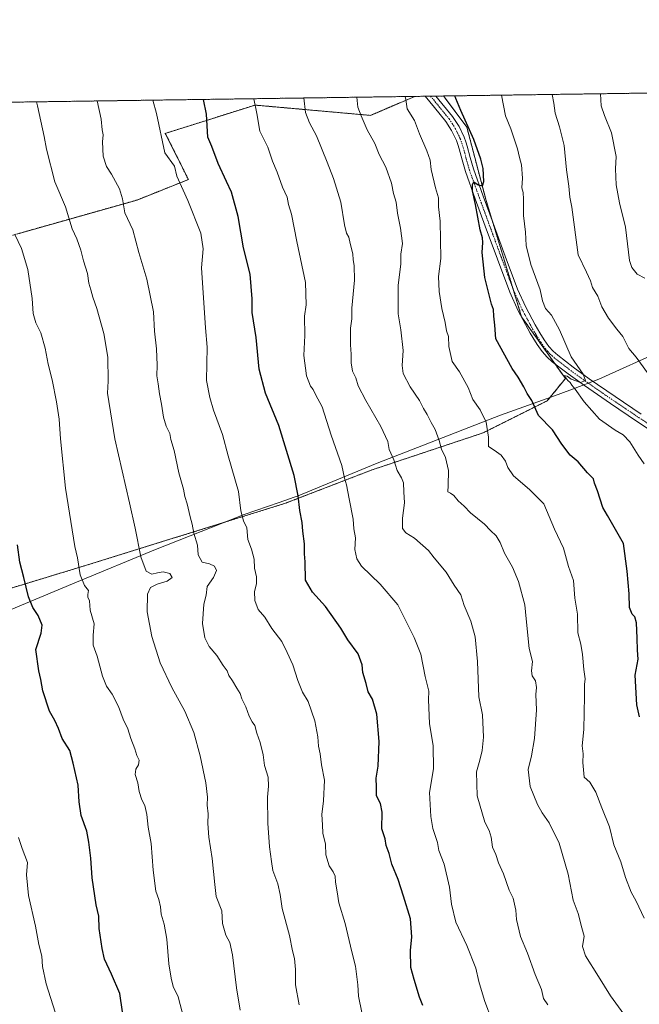
# Model space of a CAD drawing. Units: metres. Extents: x 597085 to 600525, y 4738369 to 4740731.
# Drawn here: x 597918 to 598196, y 4740290 to 4740731 of the extents above; entities that cross this region are included whole.
import ezdxf

# ---------------------------------------------------------------- set-up
doc = ezdxf.new("R2010")
doc.units = ezdxf.units.M
doc.header["$MEASUREMENT"] = 0
doc.linetypes.add('TRAZO_Y_PUNTO', pattern=[1, 0.5, -0.25, 0, -0.25])
doc.linetypes.add('TRAZOS', pattern=[0.75, 0.5, -0.25])
for name, color, linetype, lineweight in [('Arbolado forestal', 92, 'TRAZOS', 0), ('Arbolado forestal CxS', 92, 'Continuous', 0), ('Comarca CxS', 133, 'Continuous', 0), ('Comunidad Autónoma CxS', 142, 'Continuous', 0), ('Curva de nivel maestra', 36, 'Continuous', 30), ('Curva de nivel normal', 36, 'Continuous', 0), ('Entidad de ámbito territorial', 19, 'Continuous', 0), ('Entidad de ámbito territorial CxS', 92, 'Continuous', 0), ('Municipio CxS', 142, 'Continuous', 0), ('Pista no pavimentada', 254, 'Continuous', 13), ('Pista no pavimentada Cxs', 254, 'Continuous', 0), ('Pista pavimentada eje', 135, 'TRAZO_Y_PUNTO', 0), ('Provincia CxS', 1, 'Continuous', 0)]:
    doc.layers.add(name, color=color, linetype=linetype, lineweight=lineweight)

# ---------------------------------------------------------------- blocks, each defined once
blk = doc.blocks.new('*U187')
at = {"layer": 'Pista no pavimentada Cxs', "color": 254, "linetype": 'Continuous', "lineweight": 0}
blk.add_polyline3d([(598203.34, 4740545.56, 667.07), (598194.5, 4740551.32, 668), (598182.84, 4740559.22, 668.88), (598171.2, 4740567.21, 669.76), (598163.98, 4740572.43, 670.27), (598156.85, 4740577.94, 670.61), (598154.49, 4740580.03, 670.98), (598152.36, 4740582.46, 671.03), (598150.1, 4740585.65, 671.37), (598148.09, 4740588.81, 671.51), (598146.95, 4740590.69, 671.44), (598145.85, 4740592.61, 671.52), (598141.56, 4740600.67, 671.71), (598137.85, 4740609.02, 672.55), (598132.29, 4740623.87, 672.65), (598126.86, 4740638.64, 673.45), (598122.39, 4740650.83, 674.89), (598117.96, 4740663.15, 675.62), (598116.48, 4740668.33, 675.28), (598115.19, 4740673.33, 676.06), (598114.59, 4740675.21, 676.17), (598113.92, 4740677, 676.13), (598111.78, 4740681.42, 676.08), (598109.15, 4740685.52, 676.54), (598104.12, 4740691.71, 676.87), (598099.97, 4740696.8, 677.27), (598099.97, 4740696.8, 677.27), (598104.79, 4740696.87, 676.86), (598104.79, 4740696.87, 676.86), (598112.21, 4740687.74, 676.2), (598115.09, 4740683.27, 676.13), (598117.4, 4740678.49, 675.84), (598118.16, 4740676.45, 675.65), (598118.82, 4740674.38, 675.61), (598120.12, 4740669.32, 675.52), (598121.56, 4740664.31, 675.24), (598125.95, 4740652.12, 674.67), (598130.41, 4740639.95, 673.86), (598135.83, 4740625.19, 672.77), (598141.35, 4740610.46, 671.91), (598144.97, 4740602.33, 671.76), (598149.16, 4740594.44, 671.51), (598150.21, 4740592.61, 671.55), (598151.3, 4740590.81, 671.55), (598153.24, 4740587.76, 671.27), (598155.33, 4740584.81, 671.1), (598157.18, 4740582.71, 670.92), (598159.27, 4740580.86, 670.62), (598166.24, 4740575.45, 670.06), (598173.38, 4740570.3, 669.52), (598184.97, 4740562.34, 668.64), (598196.6, 4740554.47, 667.92)], dxfattribs=at)

msp = doc.modelspace()

# ---------------------------------------------------------------- linework, layer by layer
at = {"layer": 'Arbolado forestal', "color": 92, "linetype": 'TRAZOS', "lineweight": 0}
for points in [[(598108.18, 4740696.92, 676.25), (598435.19, 4740701.61, 612.26)], [(597287.34, 4740685.15, 826.3), (598095.31, 4740696.74, 678.13)], [(598095.31, 4740696.74, 678.13), (598075.48, 4740688.24, 684.03), (598023.79, 4740692.84, 694.97), (597983.59, 4740680.2, 704.16), (597993.93, 4740659.52, 703.38), (597970.95, 4740650.34, 708.57), (597918.12, 4740635.4, 719.44), (597858.38, 4740618.17, 731.55), (597735.47, 4740595.2, 754.48), (597714.8, 4740587.16, 758.58), (597674.59, 4740589.46, 766.14), (597595.34, 4740596.35, 781.2), (597535.61, 4740586.01, 792.54), (597510.33, 4740569.93, 797.33), (597509.18, 4740543.51, 798.67), (597508.04, 4740526.28, 799.24), (597488.51, 4740505.61, 802.71), (597444.86, 4740494.12, 809.28), (597409.25, 4740489.53, 814.11), (597389.42, 4740486.35, 817.4)], [(597419.03, 4740416.04, 812.73), (597476.29, 4740421.68, 804.41), (597545.79, 4740441.46, 793.32), (597568.65, 4740445.61, 789.39), (597597.16, 4740450.79, 784.42), (597669.6, 4740455.48, 771.93), (597792.23, 4740467.63, 748.57), (597872.55, 4740463.73, 734.43), (597948.34, 4740486.81, 719.16), (598036.95, 4740514.38, 701.99), (598076.17, 4740529.5, 691.92), (598125.88, 4740546.07, 680.47), (598154.61, 4740560.43, 673.65), (598162.72, 4740570.41, 670.55), (598158, 4740577.05, 670.73), (598143.13, 4740597.97, 671.79), (598139.25, 4740610.68, 672.24), (598129.82, 4740641.55, 673.93), (598127.2, 4740650.14, 674.42), (598118.6, 4740682.95, 675.26), (598108.18, 4740696.92, 676.25)], [(597419.03, 4740416.04, 812.73), (597476.29, 4740421.68, 804.41), (597545.79, 4740441.46, 793.32), (597568.65, 4740445.61, 789.39), (597597.16, 4740450.79, 784.42), (597669.6, 4740455.48, 771.93), (597792.23, 4740467.63, 748.57), (597872.55, 4740463.73, 734.43), (597948.34, 4740486.81, 719.16), (598036.95, 4740514.38, 701.99), (598076.17, 4740529.5, 691.92), (598125.88, 4740546.07, 680.47), (598154.61, 4740560.43, 673.65), (598162.72, 4740570.41, 670.55), (598158, 4740577.05, 670.73), (598143.13, 4740597.97, 671.79), (598139.25, 4740610.68, 672.24), (598129.82, 4740641.55, 673.93), (598127.2, 4740650.14, 674.42), (598118.6, 4740682.95, 675.26), (598108.18, 4740696.92, 676.25)], [(598095.31, 4740696.74, 678.13), (598099.97, 4740696.8, 677.27), (598102.38, 4740696.84, 677.04), (598104.79, 4740696.87, 676.86), (598108.18, 4740696.92, 676.25)]]:
    msp.add_polyline3d(points, dxfattribs=at)
at = {"layer": 'Arbolado forestal CxS', "color": 92, "linetype": 'Continuous', "lineweight": 0}
for points in [[(597872.55, 4740463.73, 734.43), (597948.34, 4740486.81, 719.16), (598036.95, 4740514.38, 701.99), (598076.17, 4740529.5, 691.92), (598125.88, 4740546.07, 680.47), (598154.61, 4740560.43, 673.65), (598162.72, 4740570.41, 670.55), (598143.13, 4740597.97, 671.79), (598127.2, 4740650.14, 674.42), (598118.6, 4740682.95, 675.26), (598108.18, 4740696.92, 676.25), (598435.19, 4740701.61, 612.26), (598442.5, 4740691.87, 610.8), (598468.23, 4740694.01, 605.21), (598476.04, 4740702.2, 603.44), (598583.99, 4740703.74, 575.55)], [(597287.34, 4740685.15, 826.3), (598095.31, 4740696.74, 678.13), (598075.49, 4740688.24, 684.03), (598023.79, 4740692.83, 694.97), (597983.59, 4740680.2, 704.16), (597993.93, 4740659.52, 703.38), (597970.95, 4740650.33, 708.57), (597918.12, 4740635.4, 719.44)], [(597918.12, 4740635.4, 719.44), (597970.95, 4740650.33, 708.57), (597993.93, 4740659.52, 703.38), (597983.59, 4740680.2, 704.16), (598023.79, 4740692.83, 694.97), (598075.49, 4740688.24, 684.03), (598095.31, 4740696.74, 678.13), (598108.18, 4740696.92, 676.25), (598118.6, 4740682.95, 675.26), (598127.2, 4740650.14, 674.42), (598143.13, 4740597.97, 671.79), (598162.72, 4740570.41, 670.55), (598154.61, 4740560.43, 673.65), (598125.88, 4740546.07, 680.47), (598076.17, 4740529.5, 691.92), (598036.95, 4740514.38, 701.99), (597948.34, 4740486.81, 719.16), (597872.55, 4740463.73, 734.43)]]:
    msp.add_polyline3d(points, dxfattribs=at)
at = {"layer": 'Comarca CxS', "color": 133, "linetype": 'Continuous', "lineweight": 0}
msp.add_polyline3d([(600525.03, 4738417.73, 381.4), (597117.38, 4738368.86, 382.17), (597110.39, 4738865.76, 511.83), (597104.19, 4739306.27, 803.72), (597084.84, 4740682.25, 850.8), (598703.63, 4740705.46, 550.39), (600491.34, 4740731.09, 387.24), (600492.41, 4740657.86, 387.16), (600525.03, 4738417.73, 381.4)], close=True, dxfattribs=at)
msp.add_polyline3d([(600525.03, 4738417.73, 381.4), (597117.38, 4738368.86, 382.17), (597110.39, 4738865.76, 511.83), (597104.19, 4739306.27, 803.72), (597084.84, 4740682.25, 850.8), (598703.63, 4740705.46, 550.39), (600491.34, 4740731.09, 387.24), (600492.41, 4740657.86, 387.16), (600525.03, 4738417.73, 381.4)], close=True, dxfattribs=at)
at = {"layer": 'Comunidad Autónoma CxS', "color": 142, "linetype": 'Continuous', "lineweight": 0}
msp.add_polyline3d([(600525.03, 4738417.73, 381.4), (597117.38, 4738368.86, 382.17), (597084.84, 4740682.25, 850.8), (600491.34, 4740731.09, 387.24), (600525.03, 4738417.73, 381.4)], close=True, dxfattribs=at)
msp.add_polyline3d([(600525.03, 4738417.73, 381.4), (597117.38, 4738368.86, 382.17), (597084.84, 4740682.25, 850.8), (600491.34, 4740731.09, 387.24), (600525.03, 4738417.73, 381.4)], close=True, dxfattribs=at)
at = {"layer": 'Curva de nivel maestra', "color": 36, "linetype": 'Continuous', "lineweight": 30}
for points in [[(598098.83, 4740289.59, 700), (598097.4, 4740293.44, 700), (598095.04, 4740301.31, 700), (598093.58, 4740306.59, 700), (598093.43, 4740314.25, 700), (598093.97, 4740320.4, 700), (598093.42, 4740328.5, 700), (598090.28, 4740338.63, 700), (598087.83, 4740346.13, 700), (598084.95, 4740352.94, 700), (598083.76, 4740357.69, 700), (598082.45, 4740361.32, 700), (598081.98, 4740364.34, 700), (598080.57, 4740368.78, 700), (598080.69, 4740376.27, 700), (598079.89, 4740380.12, 700), (598078.17, 4740383.56, 700), (598078.12, 4740387.48, 700), (598078.02, 4740391.48, 700), (598078.83, 4740396.81, 700), (598079.34, 4740407.81, 700), (598078.3, 4740420.15, 700), (598076.34, 4740426.89, 700), (598074.47, 4740430.13, 700), (598073.48, 4740433.9, 700), (598072.06, 4740438.82, 700), (598071.76, 4740442.19, 700), (598069.96, 4740447.06, 700), (598065.33, 4740453.42, 700), (598062.19, 4740458.62, 700), (598055.3, 4740468.28, 700), (598049.45, 4740474.79, 700), (598046.35, 4740480.12, 700), (598046.17, 4740488.32, 700), (598045.98, 4740491.91, 700), (598045.95, 4740496.38, 700), (598045.14, 4740502.01, 700), (598044.82, 4740505.99, 700), (598043.8, 4740511.34, 700), (598043.15, 4740517.92, 700), (598041.3, 4740526.94, 700), (598034.44, 4740549.42, 700), (598028.49, 4740563.92, 700), (598025.6, 4740574.58, 700), (598024.22, 4740588.77, 700), (598022.51, 4740599.98, 700), (598022.44, 4740606.1, 700), (598021.58, 4740617.09, 700), (598018.68, 4740628.93, 700), (598016.19, 4740642.93, 700), (598013.31, 4740653.82, 700), (598010.96, 4740658.7, 700), (598007.28, 4740666.66, 700), (598004.41, 4740674.37, 700), (598002.7, 4740678.49, 700), (598001.98, 4740688.82, 700), (598000.71, 4740695.38, 700)], [(598195.93, 4740418.87, 675), (598194.69, 4740424.24, 675), (598194, 4740437.62, 675), (598195.34, 4740444.76, 675), (598194.97, 4740448.83, 675), (598194.9, 4740454.09, 675), (598194.48, 4740461.01, 675), (598193.87, 4740463.62, 675), (598192.68, 4740464.86, 675), (598191.47, 4740467.94, 675), (598191.24, 4740474, 675), (598190.42, 4740484.12, 675), (598188.73, 4740496.5, 675), (598181.58, 4740509.12, 675), (598179.44, 4740512.68, 675), (598177.08, 4740520.12, 675), (598175.73, 4740523.5, 675), (598175.23, 4740525.52, 675), (598172.57, 4740528.23, 675), (598168.38, 4740533.08, 675), (598164.82, 4740536.08, 675), (598161.08, 4740540.97, 675), (598156.96, 4740547.42, 675), (598150.65, 4740553.84, 675), (598147.76, 4740560.49, 675), (598145.56, 4740563.63, 675), (598144.15, 4740566.72, 675), (598141.64, 4740570.96, 675), (598138.93, 4740574.92, 675), (598131.65, 4740588.18, 675), (598131.16, 4740594.37, 675), (598130.72, 4740598.32, 675), (598130.54, 4740601.28, 675), (598129.69, 4740603.76, 675), (598126.67, 4740615.58, 675), (598125.48, 4740626.89, 675), (598125.76, 4740631.39, 675), (598125.64, 4740633.34, 675), (598124.58, 4740637, 675), (598122.55, 4740648.32, 675), (598121.16, 4740654.39, 675), (598121.08, 4740657.22, 675), (598121.77, 4740658.48, 675), (598123.74, 4740657.12, 675), (598125.68, 4740656.71, 675), (598126.26, 4740658.67, 675), (598125.94, 4740664.38, 675), (598124.81, 4740668.7, 675), (598121.69, 4740677.49, 675), (598115.92, 4740690.36, 675), (598113.74, 4740695.84, 675), (598113.22, 4740696.99, 675)], [(597964.47, 4740286.86, 725), (597963.2, 4740294.96, 725), (597959.51, 4740303.66, 725), (597956.36, 4740310.42, 725), (597955.4, 4740315.16, 725), (597953.97, 4740324.06, 725), (597953.81, 4740329.57, 725), (597952.65, 4740334.74, 725), (597950.79, 4740346.74, 725), (597950.28, 4740355.58, 725), (597949.34, 4740362.72, 725), (597948.55, 4740367.75, 725), (597946.01, 4740374.77, 725), (597945.02, 4740380.84, 725), (597944.67, 4740388.35, 725), (597942.41, 4740398.22, 725), (597940.94, 4740403.83, 725), (597937.36, 4740409.19, 725), (597935.79, 4740413.65, 725), (597934.13, 4740417.23, 725), (597931.7, 4740421.38, 725), (597928.81, 4740430.51, 725), (597927.87, 4740435.56, 725), (597927.02, 4740439.48, 725), (597925.67, 4740449.11, 725), (597927.98, 4740456.3, 725), (597928.48, 4740459.99, 725), (597926.67, 4740464.23, 725), (597924.26, 4740467.89, 725), (597922.38, 4740472.64, 725), (597920.31, 4740481.28, 725), (597918.47, 4740488.23, 725), (597917.5, 4740495.89, 725)]]:
    msp.add_polyline3d(points, dxfattribs=at)
at = {"layer": 'Curva de nivel normal', "color": 36, "linetype": 'Continuous', "lineweight": 0}
for points in [[(598198.28, 4740615.35, 660), (598194.86, 4740617.14, 660), (598192.43, 4740620.14, 660), (598191.47, 4740623.23, 660), (598189.61, 4740638.22, 660), (598186.96, 4740649.13, 660), (598185.46, 4740657.08, 660), (598185.19, 4740664.28, 660), (598185.42, 4740669.79, 660), (598183.31, 4740680.49, 660), (598180.3, 4740688.16, 660), (598178.71, 4740692.49, 660), (598178.37, 4740697.93, 660)], [(598017.11, 4740287.48, 715), (598015.45, 4740297.54, 715), (598013.75, 4740312.34, 715), (598012.44, 4740317.87, 715), (598010.76, 4740321.19, 715), (598009.28, 4740326.38, 715), (598008.94, 4740332.03, 715), (598006.42, 4740338.52, 715), (598005.74, 4740343.83, 715), (598004.56, 4740355.47, 715), (598003.05, 4740364.96, 715), (598002.64, 4740371.15, 715), (598002.76, 4740375.48, 715), (598002.34, 4740379.33, 715), (598002.56, 4740382.93, 715), (598001.7, 4740389.37, 715), (597999.19, 4740401.49, 715), (597996.39, 4740411.83, 715), (597992.35, 4740421.39, 715), (597986.53, 4740431.98, 715), (597981.31, 4740443.03, 715), (597977.54, 4740454.86, 715), (597975.52, 4740465.96, 715), (597975.59, 4740473.86, 715), (597976.99, 4740476.88, 715), (597979.9, 4740478.31, 715), (597984.38, 4740479.62, 715), (597986.68, 4740481.35, 715), (597985.56, 4740483.04, 715), (597982.71, 4740483.81, 715), (597980.05, 4740483.44, 715), (597977.57, 4740482.83, 715), (597975.04, 4740484.1, 715), (597972.62, 4740490.62, 715), (597970.04, 4740503.34, 715), (597967.55, 4740514.71, 715), (597961.06, 4740543.42, 715), (597957.71, 4740563.91, 715), (597958.03, 4740569.18, 715), (597957.81, 4740579.93, 715), (597956.02, 4740590.57, 715), (597952.94, 4740601.8, 715), (597951.14, 4740606.77, 715), (597950.32, 4740610.1, 715), (597949.4, 4740613.17, 715), (597948.76, 4740617.37, 715), (597946.96, 4740623.06, 715), (597945.72, 4740627.86, 715), (597943.94, 4740633.01, 715), (597941.96, 4740637.4, 715), (597938.92, 4740647.36, 715), (597934.1, 4740658.5, 715), (597930.4, 4740673.13, 715), (597929.4, 4740678.82, 715), (597926.34, 4740692.56, 715), (597925.87, 4740694.31, 715)], [(598043.48, 4740290.01, 710), (598041.85, 4740298.84, 710), (598041.89, 4740305.71, 710), (598041.45, 4740310.76, 710), (598040.51, 4740314.12, 710), (598039.26, 4740321.04, 710), (598035.9, 4740333.03, 710), (598035.03, 4740339.37, 710), (598034.03, 4740344.06, 710), (598031.76, 4740350.13, 710), (598031.09, 4740354.11, 710), (598030.3, 4740360.66, 710), (598029.53, 4740371.29, 710), (598029.32, 4740382.91, 710), (598029.87, 4740387.9, 710), (598029.65, 4740391.84, 710), (598028.03, 4740397.06, 710), (598027.48, 4740401.91, 710), (598026.11, 4740407.42, 710), (598024.63, 4740411.54, 710), (598023.75, 4740414.96, 710), (598022.54, 4740416.61, 710), (598021.09, 4740419.16, 710), (598019.64, 4740423.33, 710), (598017.89, 4740427.01, 710), (598017.17, 4740429.42, 710), (598015.67, 4740431.69, 710), (598013.67, 4740435.1, 710), (598011.98, 4740437.42, 710), (598011.35, 4740439.44, 710), (598009.5, 4740441.92, 710), (598006.66, 4740446.42, 710), (598003.23, 4740450.41, 710), (598001.27, 4740454.33, 710), (598000.33, 4740460.64, 710), (598000.88, 4740469.31, 710), (598001.9, 4740473.44, 710), (598002.35, 4740477.32, 710), (598005.21, 4740481.25, 710), (598006.49, 4740484.4, 710), (598005.6, 4740486.33, 710), (598003.45, 4740487.39, 710), (598000.1, 4740488.23, 710), (597998.32, 4740491.5, 710), (597998.08, 4740495.82, 710), (597996.36, 4740501.16, 710), (597995.64, 4740505.16, 710), (597994.7, 4740508.45, 710), (597993.46, 4740514.32, 710), (597992.42, 4740517.52, 710), (597991.77, 4740520.79, 710), (597989.72, 4740528.21, 710), (597987.53, 4740538.15, 710), (597986.06, 4740543.16, 710), (597985.57, 4740545.78, 710), (597983.92, 4740549.12, 710), (597982.74, 4740553.06, 710), (597981.96, 4740558.98, 710), (597980.95, 4740563.62, 710), (597980.41, 4740568, 710), (597979.85, 4740571.62, 710), (597980, 4740576.43, 710), (597979.68, 4740583.64, 710), (597978.81, 4740591.67, 710), (597978.3, 4740600.26, 710), (597975.3, 4740614.95, 710), (597971.77, 4740626.81, 710), (597969.11, 4740636.96, 710), (597965.55, 4740644.53, 710), (597964.4, 4740650.84, 710), (597963.08, 4740655.4, 710), (597959.58, 4740661.86, 710), (597957.23, 4740665.34, 710), (597955.77, 4740669.92, 710), (597955.54, 4740676.45, 710), (597955.74, 4740679.49, 710), (597955.34, 4740681.82, 710), (597954.95, 4740686.49, 710), (597953.08, 4740694.7, 710)], [(597978.02, 4740695.06, 705), (597979.62, 4740689.05, 705), (597983.33, 4740671.43, 705), (597987.75, 4740665.49, 705), (597988.81, 4740660.99, 705), (597993.74, 4740650.16, 705), (597999.49, 4740635.44, 705), (598000.52, 4740628.5, 705), (597999.85, 4740619.95, 705), (598001.64, 4740593.07, 705), (598002.31, 4740584.41, 705), (598002.09, 4740569.5, 705), (598003.54, 4740561.87, 705), (598005.15, 4740556.23, 705), (598009.18, 4740545.28, 705), (598011.68, 4740535.81, 705), (598016.32, 4740519.85, 705), (598017.35, 4740511.14, 705), (598018.58, 4740506.69, 705), (598020.12, 4740503.56, 705), (598020.61, 4740498.38, 705), (598022.2, 4740493.96, 705), (598023.37, 4740489.54, 705), (598023.58, 4740485.48, 705), (598024.36, 4740481.65, 705), (598024.45, 4740478.41, 705), (598023.6, 4740475.03, 705), (598023.62, 4740471.05, 705), (598025.24, 4740467, 705), (598028.11, 4740463.54, 705), (598031.36, 4740458.46, 705), (598035.83, 4740452.59, 705), (598038.23, 4740447.66, 705), (598040.74, 4740442.17, 705), (598042.92, 4740435.14, 705), (598045.06, 4740429.97, 705), (598047.61, 4740425.82, 705), (598050.49, 4740417.18, 705), (598051.94, 4740410, 705), (598052.26, 4740405.71, 705), (598052.95, 4740402.41, 705), (598053.52, 4740397.38, 705), (598054.82, 4740390.62, 705), (598054.46, 4740381.29, 705), (598053.71, 4740375.13, 705), (598054.04, 4740370.47, 705), (598054.12, 4740366.88, 705), (598055.3, 4740361.85, 705), (598055.44, 4740357.16, 705), (598057, 4740352.15, 705), (598058.77, 4740349.49, 705), (598059.62, 4740347.5, 705), (598059.81, 4740344.9, 705), (598060.52, 4740340.61, 705), (598061.24, 4740335.58, 705), (598064.17, 4740326.3, 705), (598067.11, 4740313.64, 705), (598068.72, 4740307.19, 705), (598069.8, 4740298.9, 705), (598070.13, 4740293.89, 705), (598071.66, 4740286.56, 705)], [(598129.9, 4740282.66, 695), (598126.44, 4740291.86, 695), (598123.96, 4740300.38, 695), (598122.62, 4740306.38, 695), (598118.56, 4740316.44, 695), (598113.72, 4740326.96, 695), (598111.74, 4740335.04, 695), (598110.83, 4740342.58, 695), (598108.46, 4740352.99, 695), (598106.12, 4740358.98, 695), (598105.41, 4740362.63, 695), (598103.42, 4740368.94, 695), (598102.42, 4740374.28, 695), (598101.82, 4740385.04, 695), (598103.74, 4740395.62, 695), (598103.46, 4740405.89, 695), (598101.89, 4740415.99, 695), (598101.43, 4740426.52, 695), (598101.57, 4740430.44, 695), (598099.87, 4740437.04, 695), (598098.05, 4740446.92, 695), (598095.02, 4740454.44, 695), (598087.72, 4740469, 695), (598079.86, 4740478.3, 695), (598071.51, 4740486.31, 695), (598069.31, 4740489.72, 695), (598068.42, 4740493.8, 695), (598068.73, 4740499.13, 695), (598067.96, 4740503.14, 695), (598067.65, 4740507.42, 695), (598065.89, 4740516.47, 695), (598064.78, 4740522.8, 695), (598063.88, 4740525.82, 695), (598062.65, 4740531.43, 695), (598057.9, 4740544.98, 695), (598053.9, 4740557.78, 695), (598050.84, 4740563.18, 695), (598049.76, 4740565.44, 695), (598048.6, 4740567.03, 695), (598046.88, 4740571.65, 695), (598045.66, 4740580.66, 695), (598046.02, 4740589.73, 695), (598045.95, 4740598.29, 695), (598046.64, 4740603.41, 695), (598046.4, 4740613.46, 695), (598042.55, 4740631.78, 695), (598040.09, 4740643.97, 695), (598038.81, 4740648.4, 695), (598038.1, 4740651.64, 695), (598036.1, 4740656.15, 695), (598033.73, 4740662.77, 695), (598031.66, 4740667.77, 695), (598029.53, 4740674.06, 695), (598026, 4740681.22, 695), (598024.59, 4740689.12, 695), (598023.18, 4740695.7, 695)], [(598045.64, 4740696.03, 690), (598046.41, 4740689.46, 690), (598048.1, 4740684.91, 690), (598051.36, 4740679.13, 690), (598056.06, 4740667.36, 690), (598058.94, 4740659.91, 690), (598062.18, 4740649.34, 690), (598063.85, 4740639.16, 690), (598064.73, 4740635.55, 690), (598065.84, 4740633.74, 690), (598066.41, 4740630.91, 690), (598067.53, 4740626.27, 690), (598067.69, 4740623.52, 690), (598068.23, 4740621, 690), (598068.33, 4740614.52, 690), (598067.12, 4740601.94, 690), (598067.1, 4740597.06, 690), (598066.57, 4740593.01, 690), (598066.56, 4740585.44, 690), (598066.87, 4740581.28, 690), (598066.77, 4740577.49, 690), (598067.42, 4740573.72, 690), (598068.87, 4740570.72, 690), (598070.01, 4740567.11, 690), (598073.38, 4740560.58, 690), (598080.14, 4740548.95, 690), (598083.3, 4740542.16, 690), (598083.88, 4740538.66, 690), (598085.96, 4740534.06, 690), (598087.38, 4740529.19, 690), (598089.38, 4740525.99, 690), (598090.22, 4740523.62, 690), (598090.35, 4740519.6, 690), (598090.63, 4740514.77, 690), (598089.73, 4740507.81, 690), (598089.81, 4740503.23, 690), (598091.24, 4740501.3, 690), (598095.19, 4740498.96, 690), (598101.46, 4740493.38, 690), (598103.98, 4740490.04, 690), (598109.28, 4740483.71, 690), (598112.92, 4740477.82, 690), (598115.96, 4740473.48, 690), (598117.47, 4740468.81, 690), (598120.36, 4740461.81, 690), (598122.32, 4740454.79, 690), (598123.38, 4740443.72, 690), (598123.99, 4740427.79, 690), (598125.6, 4740419.81, 690), (598126, 4740409.78, 690), (598125.52, 4740403.8, 690), (598124.47, 4740399.46, 690), (598122.98, 4740394.26, 690), (598123.26, 4740383.59, 690), (598126.68, 4740371.74, 690), (598128.56, 4740368.08, 690), (598129.48, 4740365.06, 690), (598130.06, 4740360.54, 690), (598131.59, 4740357.32, 690), (598132.78, 4740353.5, 690), (598135.07, 4740348.6, 690), (598137.62, 4740341.32, 690), (598139.41, 4740337.64, 690), (598140.55, 4740332.32, 690), (598140.79, 4740328.22, 690), (598142.57, 4740320.52, 690), (598145.74, 4740313.05, 690), (598149.16, 4740303.56, 690), (598151.98, 4740296.74, 690), (598152.94, 4740292.7, 690), (598154.9, 4740289.99, 690)], [(598188.81, 4740285.82, 685), (598182.88, 4740293.97, 685), (598177.61, 4740302.57, 685), (598171.69, 4740311.89, 685), (598170.34, 4740316.13, 685), (598171.09, 4740320.73, 685), (598170.12, 4740324.46, 685), (598168.42, 4740330.86, 685), (598166.22, 4740336.82, 685), (598163.97, 4740348.38, 685), (598159.91, 4740362.28, 685), (598155.43, 4740371.48, 685), (598152.37, 4740375.99, 685), (598150.3, 4740379.72, 685), (598146.94, 4740387.72, 685), (598146.05, 4740395.25, 685), (598147.57, 4740401.48, 685), (598148.96, 4740409.2, 685), (598149.75, 4740422.03, 685), (598149.54, 4740428.92, 685), (598149.82, 4740431.99, 685), (598149.31, 4740435.07, 685), (598147.86, 4740437.29, 685), (598147.52, 4740439.45, 685), (598148, 4740443.73, 685), (598146.57, 4740449.52, 685), (598145.13, 4740462.86, 685), (598144.62, 4740469.07, 685), (598141.68, 4740479.52, 685), (598139.11, 4740485.93, 685), (598135.41, 4740492.19, 685), (598133.53, 4740496.97, 685), (598131.79, 4740499.9, 685), (598129.13, 4740502.38, 685), (598126.46, 4740505.14, 685), (598120.31, 4740510.23, 685), (598117.33, 4740513.31, 685), (598114.68, 4740515.62, 685), (598112.73, 4740518.04, 685), (598111.34, 4740519.11, 685), (598110.05, 4740519.7, 685), (598110.31, 4740522.47, 685), (598110.36, 4740529.16, 685), (598109.06, 4740535.02, 685), (598107.25, 4740538.77, 685), (598106.28, 4740542.72, 685), (598104.43, 4740547.54, 685), (598102.62, 4740550.72, 685), (598100.91, 4740554.34, 685), (598099.2, 4740556.97, 685), (598097.38, 4740560.49, 685), (598093.23, 4740566.67, 685), (598090.16, 4740572.69, 685), (598089.62, 4740576.3, 685), (598090.12, 4740582.94, 685), (598089.08, 4740592.24, 685), (598087.8, 4740599.39, 685), (598087.88, 4740612.27, 685), (598089.03, 4740621.63, 685), (598089.09, 4740626.12, 685), (598089.75, 4740630.82, 685), (598088.92, 4740637.76, 685), (598087.63, 4740644.47, 685), (598087.02, 4740649.4, 685), (598085.82, 4740653.33, 685), (598084.93, 4740657.91, 685), (598082.37, 4740664.99, 685), (598079.41, 4740670.7, 685), (598077.35, 4740675.72, 685), (598073.99, 4740681.74, 685), (598071.26, 4740688.03, 685), (598069.73, 4740691.86, 685), (598069.37, 4740696.37, 685)], [(598090.98, 4740696.68, 680), (598091.26, 4740695.28, 680), (598091.84, 4740691.22, 680), (598095.11, 4740685.91, 680), (598097.38, 4740679.94, 680), (598100.71, 4740672.43, 680), (598102.11, 4740668.19, 680), (598102.68, 4740664.08, 680), (598104.53, 4740655.8, 680), (598105.84, 4740651.32, 680), (598105.97, 4740647.34, 680), (598106.61, 4740640.88, 680), (598106.9, 4740624.14, 680), (598105.98, 4740616.16, 680), (598106.2, 4740609.36, 680), (598107.46, 4740601.79, 680), (598108.92, 4740595.48, 680), (598109.52, 4740591.74, 680), (598110.32, 4740589.16, 680), (598110.56, 4740584.8, 680), (598112.08, 4740578.08, 680), (598115.32, 4740573.47, 680), (598119.2, 4740566.38, 680), (598121.24, 4740561.01, 680), (598124.58, 4740556.35, 680), (598127.2, 4740550.82, 680), (598128.26, 4740544.08, 680), (598128.29, 4740539.91, 680), (598130.9, 4740538.34, 680), (598134.01, 4740536.03, 680), (598135.97, 4740533.42, 680), (598136.9, 4740530.51, 680), (598139.42, 4740526.87, 680), (598146.7, 4740520.72, 680), (598153.1, 4740514.34, 680), (598157.88, 4740502.97, 680), (598161.94, 4740494.42, 680), (598164.06, 4740486.16, 680), (598166.28, 4740479.9, 680), (598166.98, 4740472, 680), (598168.18, 4740464.83, 680), (598168.29, 4740456.54, 680), (598169.58, 4740451.5, 680), (598170.44, 4740446.81, 680), (598170.91, 4740440.17, 680), (598171.54, 4740435.91, 680), (598171.21, 4740433.45, 680), (598171.27, 4740428.15, 680), (598170.92, 4740413.3, 680), (598170.28, 4740405.88, 680), (598170.62, 4740402.33, 680), (598170.6, 4740398.45, 680), (598171.18, 4740391.95, 680), (598173.66, 4740389.69, 680), (598176.39, 4740385.11, 680), (598179.06, 4740378.13, 680), (598182.48, 4740369.67, 680), (598184.43, 4740361.62, 680), (598187.54, 4740353.96, 680), (598189.7, 4740346.99, 680), (598192.24, 4740340.43, 680), (598194.34, 4740336.33, 680), (598198.02, 4740328.78, 680)], [(598198.06, 4740532.18, 670), (598195.27, 4740536.03, 670), (598191.52, 4740542.11, 670), (598188.65, 4740545.25, 670), (598184.93, 4740547.23, 670), (598177.99, 4740552.26, 670), (598171.16, 4740559.92, 670), (598167.17, 4740565.6, 670), (598165.63, 4740567.39, 670), (598164.91, 4740568.67, 670), (598163.81, 4740569.57, 670), (598162.98, 4740570.74, 670), (598162.05, 4740571.81, 670), (598163.56, 4740571.4, 670), (598165.29, 4740570.05, 670), (598169.53, 4740568.57, 670), (598171.7, 4740569.56, 670), (598170.7, 4740572.39, 670), (598165.32, 4740580.1, 670), (598160.07, 4740592.17, 670), (598156.49, 4740598.83, 670), (598153.83, 4740601.72, 670), (598152.51, 4740605.24, 670), (598151.4, 4740610.08, 670), (598147.32, 4740621.43, 670), (598145.17, 4740630.02, 670), (598144.88, 4740635.96, 670), (598143.9, 4740643.42, 670), (598143.98, 4740650.75, 670), (598143.8, 4740653.72, 670), (598143.18, 4740655.86, 670), (598143.58, 4740660.06, 670), (598143.07, 4740666.11, 670), (598142.15, 4740669.44, 670), (598141.31, 4740673.33, 670), (598138.24, 4740682.16, 670), (598135.85, 4740688.07, 670), (598134.13, 4740697.29, 670)], [(598156.73, 4740697.62, 665), (598157.6, 4740693.72, 665), (598158.08, 4740689.17, 665), (598160.15, 4740683.16, 665), (598162.13, 4740674.73, 665), (598163.26, 4740663.92, 665), (598164.29, 4740656.6, 665), (598164.66, 4740651.62, 665), (598165.66, 4740647.16, 665), (598168.4, 4740625.81, 665), (598172.24, 4740617.98, 665), (598173.99, 4740614.12, 665), (598174.86, 4740611.21, 665), (598177.24, 4740607.23, 665), (598179.03, 4740602.46, 665), (598181.95, 4740597.38, 665), (598185.72, 4740592.48, 665), (598188.5, 4740589.26, 665), (598191.19, 4740583.92, 665), (598194.42, 4740580.04, 665), (598199.45, 4740572.88, 665)], [(597916.25, 4740634.88, 720), (597919.18, 4740628.65, 720), (597922.09, 4740619.27, 720), (597923.98, 4740606.28, 720), (597924.43, 4740599.58, 720), (597925.71, 4740595.41, 720), (597927.83, 4740590.93, 720), (597929.87, 4740583.98, 720), (597931.12, 4740576.89, 720), (597932.92, 4740569.79, 720), (597934.95, 4740560.01, 720), (597936.11, 4740552.16, 720), (597936.69, 4740543.37, 720), (597939, 4740521.36, 720), (597943.14, 4740495.16, 720), (597944.33, 4740490.16, 720), (597945.47, 4740482.45, 720), (597947.49, 4740477.67, 720), (597949.18, 4740475.44, 720), (597948.9, 4740473.65, 720), (597948.95, 4740472.5, 720), (597949.66, 4740470.91, 720), (597949.92, 4740466.64, 720), (597951.71, 4740460.58, 720), (597951.28, 4740455.48, 720), (597951.29, 4740450.95, 720), (597953.11, 4740446.02, 720), (597955.5, 4740437.05, 720), (597957.25, 4740432.69, 720), (597959.78, 4740429.11, 720), (597962.61, 4740423.5, 720), (597964.75, 4740417.81, 720), (597966.89, 4740413.48, 720), (597968.12, 4740409.25, 720), (597969.97, 4740404.56, 720), (597970.88, 4740401.58, 720), (597971.84, 4740399.48, 720), (597971.61, 4740397.48, 720), (597970.42, 4740395.48, 720), (597970.09, 4740393.12, 720), (597971.27, 4740389.37, 720), (597971.93, 4740385.45, 720), (597973.14, 4740381.81, 720), (597974.48, 4740379.15, 720), (597975.31, 4740375.15, 720), (597975.87, 4740369.48, 720), (597977.24, 4740362.18, 720), (597978.13, 4740350.3, 720), (597979.43, 4740340.85, 720), (597980.64, 4740337.15, 720), (597981.44, 4740333.75, 720), (597981.75, 4740330.56, 720), (597983.14, 4740326.04, 720), (597984.22, 4740319.32, 720), (597985.12, 4740308.33, 720), (597986.3, 4740301.85, 720), (597987.14, 4740298.1, 720), (597989.4, 4740293.58, 720), (597991.93, 4740283.8, 720)], [(597917.93, 4740364.83, 730), (597919.5, 4740359.92, 730), (597921.97, 4740353.73, 730), (597921.5, 4740348.13, 730), (597922.32, 4740338.9, 730), (597925.44, 4740325.2, 730), (597926.99, 4740316.93, 730), (597928.32, 4740311.66, 730), (597928.61, 4740307.15, 730), (597930.34, 4740299.28, 730), (597935.4, 4740283.37, 730)]]:
    msp.add_polyline3d(points, dxfattribs=at)
at = {"layer": 'Entidad de ámbito territorial', "color": 19, "linetype": 'Continuous', "lineweight": 0}
msp.add_polyline3d([(598206.84, 4740583.3, 662.49), (598177.65, 4740570.13, 668.84), (598165.92, 4740565.66, 670.49), (598156.65, 4740562.13, 672.91), (598133.63, 4740553.98, 678.08), (598096.44, 4740539.57, 687.12), (598078.49, 4740532.5, 691.23), (598044.89, 4740518.55, 699.53), (598043.85, 4740518.11, 699.73), (598034.55, 4740514.88, 702.37), (598018.92, 4740509.44, 704.68), (598004.63, 4740503.8, 707.66), (597979.21, 4740493.85, 713.42), (597943.81, 4740479.2, 720.41), (597912.84, 4740466.26, 727.05)], dxfattribs=at)
msp.add_polyline3d([(598206.84, 4740583.3, 662.49), (598177.65, 4740570.13, 668.84), (598165.92, 4740565.66, 670.49), (598156.65, 4740562.13, 672.91), (598133.63, 4740553.98, 678.08), (598096.44, 4740539.57, 687.12), (598078.49, 4740532.5, 691.23), (598044.89, 4740518.55, 699.53), (598043.85, 4740518.11, 699.73), (598034.55, 4740514.88, 702.37), (598018.92, 4740509.44, 704.68), (598004.63, 4740503.8, 707.66), (597979.21, 4740493.85, 713.42), (597943.81, 4740479.2, 720.41), (597912.84, 4740466.26, 727.05)], dxfattribs=at)
at = {"layer": 'Entidad de ámbito territorial CxS', "color": 92, "linetype": 'Continuous', "lineweight": 0}
for points in [[(597287.35, 4740685.15, 826.3), (598703.63, 4740705.46, 550.39)], [(597287.35, 4740685.15, 826.3), (598703.63, 4740705.46, 550.39)], [(597912.84, 4740466.26, 727.05), (597943.81, 4740479.2, 720.41), (597979.21, 4740493.85, 713.42), (598004.63, 4740503.8, 707.66), (598018.92, 4740509.44, 704.68), (598034.55, 4740514.88, 702.37), (598043.85, 4740518.11, 699.73), (598044.89, 4740518.55, 699.53), (598078.49, 4740532.5, 691.23), (598096.44, 4740539.57, 687.12), (598133.63, 4740553.98, 678.08), (598156.65, 4740562.13, 672.91), (598165.92, 4740565.66, 670.49), (598177.65, 4740570.13, 668.84), (598206.84, 4740583.3, 662.49)], [(598206.84, 4740583.3, 662.49), (598177.65, 4740570.13, 668.84), (598165.92, 4740565.66, 670.49), (598156.65, 4740562.13, 672.91), (598133.63, 4740553.98, 678.08), (598096.44, 4740539.57, 687.12), (598078.49, 4740532.5, 691.23), (598044.89, 4740518.55, 699.53), (598043.85, 4740518.11, 699.73), (598034.55, 4740514.88, 702.37), (598018.92, 4740509.44, 704.68), (598004.63, 4740503.8, 707.66), (597979.21, 4740493.85, 713.42), (597943.81, 4740479.2, 720.41), (597912.84, 4740466.26, 727.05)], [(597912.84, 4740466.26, 727.05), (597943.81, 4740479.2, 720.41), (597979.21, 4740493.85, 713.42), (598004.63, 4740503.8, 707.66), (598018.92, 4740509.44, 704.68), (598034.55, 4740514.88, 702.37), (598043.85, 4740518.11, 699.73), (598044.89, 4740518.55, 699.53), (598078.49, 4740532.5, 691.23), (598096.44, 4740539.57, 687.12), (598133.63, 4740553.98, 678.08), (598156.65, 4740562.13, 672.91), (598165.92, 4740565.66, 670.49), (598177.65, 4740570.12, 668.84), (598206.84, 4740583.3, 662.49)], [(598206.84, 4740583.3, 662.49), (598177.65, 4740570.12, 668.84), (598165.92, 4740565.66, 670.49), (598156.65, 4740562.13, 672.91), (598133.63, 4740553.98, 678.08), (598096.44, 4740539.57, 687.12), (598078.49, 4740532.5, 691.23), (598044.89, 4740518.55, 699.53), (598043.85, 4740518.11, 699.73), (598034.55, 4740514.88, 702.37), (598018.92, 4740509.44, 704.68), (598004.63, 4740503.8, 707.66), (597979.21, 4740493.85, 713.42), (597943.81, 4740479.2, 720.41), (597912.84, 4740466.26, 727.05)]]:
    msp.add_polyline3d(points, dxfattribs=at)
at = {"layer": 'Municipio CxS', "color": 142, "linetype": 'Continuous', "lineweight": 0}
msp.add_polyline3d([(597287.35, 4740685.15, 826.3), (598703.63, 4740705.46, 550.39), (600491.34, 4740731.09, 387.24)], dxfattribs=at)
msp.add_polyline3d([(597287.35, 4740685.15, 826.3), (598703.63, 4740705.46, 550.39), (600491.34, 4740731.09, 387.24)], dxfattribs=at)
at = {"layer": 'Pista no pavimentada', "color": 254, "linetype": 'Continuous', "lineweight": 13}
for points in [[(598099.97, 4740696.8, 677.27), (598104.79, 4740696.87, 676.86)], [(598203.34, 4740545.56, 667.07), (598194.5, 4740551.32, 668), (598182.84, 4740559.22, 668.88), (598171.2, 4740567.21, 669.76), (598163.98, 4740572.43, 670.27), (598156.85, 4740577.94, 670.61), (598154.49, 4740580.03, 670.98), (598152.36, 4740582.46, 671.03), (598150.1, 4740585.65, 671.37), (598148.09, 4740588.81, 671.51), (598146.95, 4740590.69, 671.44), (598145.85, 4740592.61, 671.52), (598141.56, 4740600.67, 671.71), (598137.85, 4740609.02, 672.55), (598132.29, 4740623.87, 672.65), (598126.86, 4740638.64, 673.45), (598122.39, 4740650.83, 674.89), (598117.96, 4740663.15, 675.62), (598116.48, 4740668.33, 675.28), (598115.19, 4740673.33, 676.06), (598114.59, 4740675.21, 676.17), (598113.92, 4740677, 676.13), (598111.78, 4740681.42, 676.08), (598109.15, 4740685.52, 676.54), (598104.12, 4740691.71, 676.87), (598099.97, 4740696.8, 677.27), (598099.97, 4740696.8, 677.27)], [(598104.79, 4740696.87, 676.86), (598104.79, 4740696.87, 676.86), (598112.21, 4740687.74, 676.2), (598115.09, 4740683.27, 676.13), (598117.4, 4740678.49, 675.84), (598118.16, 4740676.45, 675.65), (598118.82, 4740674.38, 675.61), (598120.12, 4740669.32, 675.52), (598121.56, 4740664.31, 675.24), (598125.95, 4740652.12, 674.67), (598130.41, 4740639.95, 673.86), (598135.83, 4740625.19, 672.77), (598141.35, 4740610.46, 671.91), (598144.97, 4740602.33, 671.76), (598149.16, 4740594.44, 671.51), (598150.21, 4740592.61, 671.55), (598151.3, 4740590.81, 671.55), (598153.24, 4740587.76, 671.27), (598155.33, 4740584.81, 671.1), (598157.18, 4740582.71, 670.92), (598159.27, 4740580.86, 670.62), (598166.24, 4740575.45, 670.06), (598173.38, 4740570.3, 669.52), (598184.97, 4740562.34, 668.64), (598196.6, 4740554.47, 667.92)]]:
    msp.add_polyline3d(points, dxfattribs=at)
at = {"layer": 'Pista pavimentada eje', "color": 135, "linetype": 'TRAZO_Y_PUNTO', "lineweight": 0}
msp.add_polyline3d([(598102.38, 4740696.84, 677.04), (598105.59, 4740692.9, 676.77), (598110.68, 4740686.63, 676.4), (598112, 4740684.58, 676.21), (598113.44, 4740682.35, 676.12), (598115.66, 4740677.75, 676), (598116.38, 4740675.83, 675.84), (598117.01, 4740673.86, 675.64), (598117.66, 4740671.33, 675.5), (598118.3, 4740668.83, 675.39), (598119.02, 4740666.32, 675.44), (598119.76, 4740663.73, 675.39), (598121.98, 4740657.57, 674.68), (598124.17, 4740651.48, 674.74), (598128.64, 4740639.3, 673.66), (598131.35, 4740631.92, 673.24), (598134.06, 4740624.53, 672.7), (598136.82, 4740617.17, 672.18), (598139.6, 4740609.74, 672.18), (598141.41, 4740605.68, 671.69), (598143.27, 4740601.5, 671.72), (598145.41, 4740597.47, 671.66), (598147.51, 4740593.53, 671.36), (598148.58, 4740591.65, 671.47), (598149.7, 4740589.81, 671.5), (598151.67, 4740586.71, 671.24), (598153.85, 4740583.64, 671), (598154.77, 4740582.59, 671.01), (598155.84, 4740581.37, 670.9), (598158.06, 4740579.4, 670.6), (598161.63, 4740576.65, 670.49), (598165.11, 4740573.94, 670.25), (598168.72, 4740571.33, 669.91), (598172.29, 4740568.76, 669.85), (598183.91, 4740560.78, 668.78), (598189.72, 4740556.85, 668.42), (598195.55, 4740552.9, 668.01), (598199.97, 4740550.02, 667.61)], dxfattribs=at)
at = {"layer": 'Provincia CxS', "color": 1, "linetype": 'Continuous', "lineweight": 0}
msp.add_polyline3d([(600525.03, 4738417.73, 381.4), (597117.38, 4738368.86, 382.17), (597084.84, 4740682.25, 850.8), (600491.34, 4740731.09, 387.24), (600525.03, 4738417.73, 381.4)], close=True, dxfattribs=at)
msp.add_polyline3d([(600525.03, 4738417.73, 381.4), (597117.38, 4738368.86, 382.17), (597084.84, 4740682.25, 850.8), (600491.34, 4740731.09, 387.24), (600525.03, 4738417.73, 381.4)], close=True, dxfattribs=at)

# ---------------------------------------------------------------- block references
at = {"layer": 'Pista no pavimentada Cxs', "color": 254, "linetype": 'Continuous', "lineweight": 0}
msp.add_blockref('*U187', (0, 0), dxfattribs=at)

doc.saveas('drawing.dxf')
